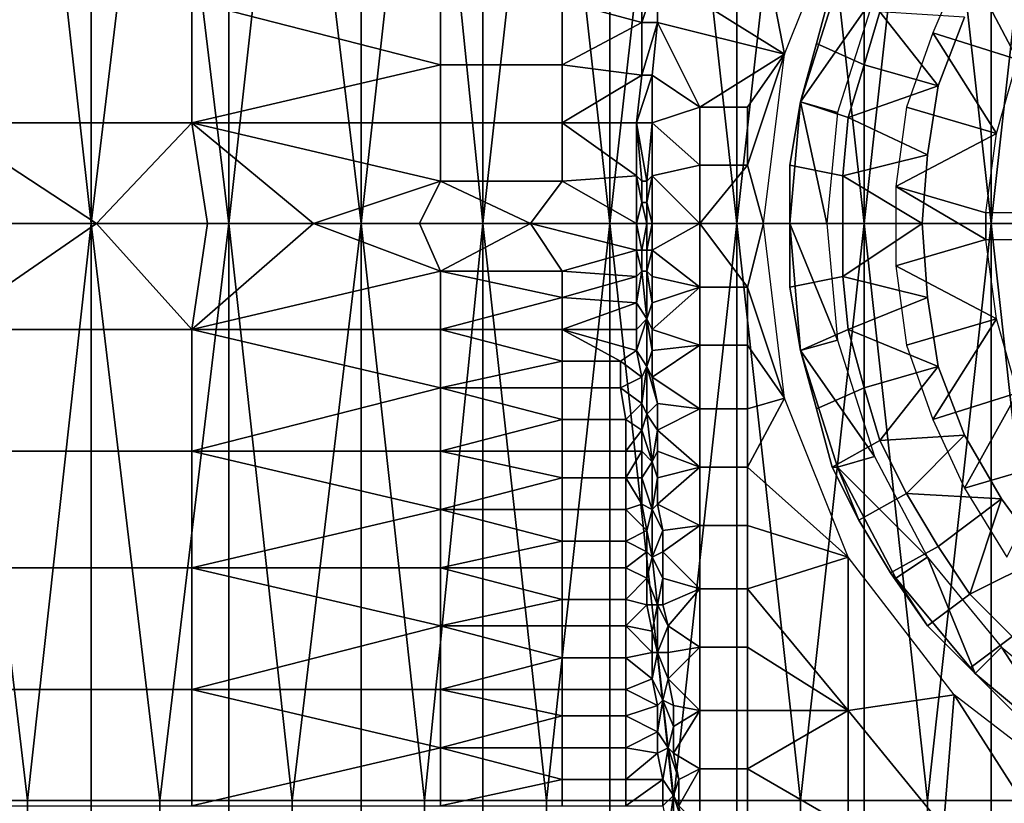
# Model space of a CAD drawing. Extents: x 0 to 0.186, y 0 to 0.323.
# Drawn here: x 0.14 to 0.158, y 0.151 to 0.165 of the extents above; entities that cross this region are included whole.
import ezdxf

# ---------------------------------------------------------------- set-up
doc = ezdxf.new("R2010")
doc.units = 0
doc.layers.add('CHROME_1', color=7, linetype='CONTINUOUS')

msp = doc.modelspace()

# ---------------------------------------------------------------- linework, layer by layer
at = {"layer": 'CHROME_1'}
for points in [[(0.1386, 0.1615, 0.0551), (0.1386, 0.1723, 0.0551), (0.1399, 0.1723, 0.0548)], [(0.1399, 0.1723, 0.0548), (0.1411, 0.1615, 0.0545), (0.1386, 0.1615, 0.0551)], [(0.1399, 0.1723, 0.0548), (0.1411, 0.1723, 0.0545), (0.1411, 0.1615, 0.0545)], [(0.1411, 0.1615, 0.0545), (0.1411, 0.1723, 0.0545), (0.1424, 0.1723, 0.0542)], [(0.1424, 0.1723, 0.0542), (0.1437, 0.1615, 0.0539), (0.1411, 0.1615, 0.0545)], [(0.1424, 0.1723, 0.0542), (0.1437, 0.1723, 0.0539), (0.1437, 0.1615, 0.0539)], [(0.1437, 0.1615, 0.0539), (0.1437, 0.1723, 0.0539), (0.1449, 0.1723, 0.0536)], [(0.1449, 0.1723, 0.0536), (0.1462, 0.1615, 0.0533), (0.1437, 0.1615, 0.0539)], [(0.1449, 0.1723, 0.0536), (0.1462, 0.1723, 0.0533), (0.1462, 0.1615, 0.0533)], [(0.1462, 0.1615, 0.0533), (0.1462, 0.1723, 0.0533), (0.1474, 0.1723, 0.053)], [(0.1474, 0.1723, 0.053), (0.1485, 0.1615, 0.0527), (0.1462, 0.1615, 0.0533)], [(0.1474, 0.1723, 0.053), (0.1485, 0.1723, 0.0527), (0.1485, 0.1615, 0.0527)], [(0.1485, 0.1615, 0.0527), (0.1485, 0.1723, 0.0527), (0.1497, 0.1723, 0.0524)], [(0.1497, 0.1723, 0.0524), (0.1509, 0.1615, 0.052), (0.1485, 0.1615, 0.0527)], [(0.1497, 0.1723, 0.0524), (0.1509, 0.1723, 0.052), (0.1509, 0.1615, 0.052)], [(0.1509, 0.1615, 0.052), (0.1509, 0.1723, 0.052), (0.1521, 0.1723, 0.0517)], [(0.1521, 0.1723, 0.0517), (0.1533, 0.1615, 0.0514), (0.1509, 0.1615, 0.052)], [(0.1521, 0.1723, 0.0517), (0.1533, 0.1723, 0.0514), (0.1533, 0.1615, 0.0514)], [(0.1533, 0.1615, 0.0514), (0.1533, 0.1723, 0.0514), (0.1545, 0.1723, 0.051)], [(0.1545, 0.1723, 0.051), (0.1557, 0.1615, 0.0507), (0.1533, 0.1615, 0.0514)], [(0.1545, 0.1723, 0.051), (0.1557, 0.1723, 0.0507), (0.1557, 0.1615, 0.0507)], [(0.1557, 0.1615, 0.0507), (0.1557, 0.1723, 0.0507), (0.1569, 0.1723, 0.0503)], [(0.1569, 0.1723, 0.0503), (0.1581, 0.1615, 0.0499), (0.1557, 0.1615, 0.0507)], [(0.1569, 0.1723, 0.0503), (0.1581, 0.1723, 0.0499), (0.1581, 0.1615, 0.0499)], [(0.1581, 0.1615, 0.0499), (0.1581, 0.1723, 0.0499), (0.1593, 0.1723, 0.0495)], [(0.1593, 0.1723, 0.0495), (0.1605, 0.1615, 0.0492), (0.1581, 0.1615, 0.0499)], [(0.1518, 0.1662, 0.0289), (0.1542, 0.1647, 0.0289), (0.1535, 0.1683, 0.0289)], [(0.1554, 0.1677, 0.0289), (0.1535, 0.1683, 0.0289), (0.1542, 0.1647, 0.0289)], [(0.157, 0.1651, 0.0247), (0.1586, 0.1646, 0.0247), (0.1576, 0.1665, 0.0247)], [(0.1593, 0.1659, 0.0247), (0.1576, 0.1665, 0.0247), (0.1586, 0.1646, 0.0247)], [(0.1515, 0.1662, 0.029), (0.15, 0.1657, 0.0294), (0.1515, 0.1653, 0.029)], [(0.1518, 0.1653, 0.0289), (0.1518, 0.1662, 0.0289), (0.1515, 0.1653, 0.029)], [(0.1515, 0.1653, 0.029), (0.1518, 0.1662, 0.0289), (0.1515, 0.1662, 0.029)], [(0.1542, 0.1647, 0.0289), (0.1518, 0.1662, 0.0289), (0.1518, 0.1653, 0.0289)], [(0.1548, 0.1649, 0.0252), (0.1551, 0.166, 0.0252), (0.1552, 0.166, 0.0312), (0.1545, 0.1638, 0.0312)], [(0.1552, 0.166, 0.0312), (0.1559, 0.1658, 0.0312), (0.1545, 0.1638, 0.0312)], [(0.1551, 0.166, 0.0252), (0.1548, 0.1649, 0.0252), (0.1557, 0.1645, 0.0242), (0.156, 0.1655, 0.0242)], [(0.1545, 0.1638, 0.0312), (0.1559, 0.1658, 0.0312), (0.1552, 0.1636, 0.0312)], [(0.1383, 0.1634, 0.0326), (0.143, 0.1634, 0.0314), (0.143, 0.1657, 0.0314), (0.1383, 0.1657, 0.0326)], [(0.1477, 0.1645, 0.0301), (0.1477, 0.1657, 0.0301), (0.143, 0.1657, 0.0314)], [(0.1477, 0.1645, 0.0301), (0.143, 0.1657, 0.0314), (0.143, 0.1634, 0.0314)], [(0.1477, 0.1645, 0.0301), (0.15, 0.1645, 0.0294), (0.15, 0.1657, 0.0294), (0.1477, 0.1657, 0.0301)], [(0.15, 0.1657, 0.0294), (0.15, 0.1645, 0.0294), (0.1515, 0.1653, 0.029)], [(0.1557, 0.1645, 0.0242), (0.1571, 0.1641, 0.0242), (0.156, 0.1655, 0.0242)], [(0.156, 0.1655, 0.0242), (0.1571, 0.1641, 0.0242), (0.1576, 0.1654, 0.0242)], [(0.1571, 0.1641, 0.0242), (0.1571, 0.1641, 0.0247), (0.1576, 0.1654, 0.0247), (0.1576, 0.1654, 0.0242)], [(0.1515, 0.1643, 0.029), (0.1515, 0.1653, 0.029), (0.15, 0.1645, 0.0294)], [(0.1518, 0.1653, 0.0289), (0.1515, 0.1643, 0.029), (0.1517, 0.1643, 0.0289)], [(0.1515, 0.1653, 0.029), (0.1515, 0.1643, 0.029), (0.1518, 0.1653, 0.0289)], [(0.1526, 0.1637, 0.0289), (0.1518, 0.1653, 0.0289), (0.1517, 0.1643, 0.0289)], [(0.1518, 0.1653, 0.0289), (0.1526, 0.1637, 0.0289), (0.1542, 0.1647, 0.0289)], [(0.157, 0.1651, 0.0247), (0.1565, 0.1637, 0.0247), (0.1582, 0.1632, 0.0247)], [(0.1582, 0.1632, 0.0247), (0.1586, 0.1646, 0.0247), (0.157, 0.1651, 0.0247)], [(0.1545, 0.1638, 0.0312), (0.1545, 0.1638, 0.0252), (0.1548, 0.1649, 0.0252)], [(0.1548, 0.1649, 0.0252), (0.1545, 0.1638, 0.0252), (0.1554, 0.1635, 0.0242), (0.1557, 0.1645, 0.0242)], [(0.1526, 0.1637, 0.0289), (0.1535, 0.1637, 0.0289), (0.1542, 0.1647, 0.0289)], [(0.1538, 0.1615, 0.0289), (0.1542, 0.1647, 0.0289), (0.1535, 0.1626, 0.0289)], [(0.1535, 0.1637, 0.0289), (0.1535, 0.1626, 0.0289), (0.1542, 0.1647, 0.0289)], [(0.143, 0.1634, 0.0314), (0.1477, 0.1634, 0.0301), (0.1477, 0.1645, 0.0301)], [(0.1477, 0.1634, 0.0301), (0.15, 0.1634, 0.0294), (0.15, 0.1645, 0.0294), (0.1477, 0.1645, 0.0301)], [(0.15, 0.1634, 0.0294), (0.1515, 0.1643, 0.029), (0.15, 0.1645, 0.0294)], [(0.1557, 0.1645, 0.0242), (0.1554, 0.1635, 0.0242), (0.1571, 0.1641, 0.0242)], [(0.1514, 0.1634, 0.029), (0.1515, 0.1643, 0.029), (0.15, 0.1634, 0.0294)], [(0.1514, 0.1634, 0.029), (0.1517, 0.1634, 0.0289), (0.1517, 0.1643, 0.0289)], [(0.1514, 0.1634, 0.029), (0.1517, 0.1643, 0.0289), (0.1515, 0.1643, 0.029)], [(0.1526, 0.1637, 0.0289), (0.1517, 0.1643, 0.0289), (0.1517, 0.1634, 0.0289)], [(0.1554, 0.1635, 0.0242), (0.1569, 0.1628, 0.0242), (0.1571, 0.1641, 0.0242)], [(0.1569, 0.1628, 0.0242), (0.1569, 0.1628, 0.0247), (0.1571, 0.1641, 0.0247), (0.1571, 0.1641, 0.0242)], [(0.1526, 0.1637, 0.0289), (0.1517, 0.1634, 0.0289), (0.1526, 0.1626, 0.0289)], [(0.1526, 0.1626, 0.0289), (0.1535, 0.1626, 0.0289), (0.1535, 0.1637, 0.0289), (0.1526, 0.1637, 0.0289)], [(0.1543, 0.1626, 0.0252), (0.1545, 0.1638, 0.0252), (0.1545, 0.1638, 0.0312)], [(0.1543, 0.1615, 0.0312), (0.1543, 0.1626, 0.0252), (0.1545, 0.1638, 0.0312)], [(0.1545, 0.1638, 0.0252), (0.1543, 0.1626, 0.0252), (0.1553, 0.1624, 0.0242), (0.1554, 0.1635, 0.0242)], [(0.1545, 0.1638, 0.0312), (0.155, 0.1615, 0.0312), (0.1543, 0.1615, 0.0312)], [(0.155, 0.1615, 0.0312), (0.1545, 0.1638, 0.0312), (0.1552, 0.1636, 0.0312)], [(0.1582, 0.1632, 0.0247), (0.1565, 0.1637, 0.0247), (0.1563, 0.1622, 0.0247)], [(0.1569, 0.1628, 0.0242), (0.1554, 0.1635, 0.0242), (0.1553, 0.1624, 0.0242)], [(0.1392, 0.1615, 0.0324), (0.1412, 0.1615, 0.0319), (0.1383, 0.1634, 0.0326)], [(0.143, 0.1634, 0.0314), (0.1383, 0.1634, 0.0326), (0.1412, 0.1615, 0.0319)], [(0.1412, 0.1615, 0.0319), (0.1433, 0.1615, 0.0313), (0.143, 0.1634, 0.0314)], [(0.1477, 0.1634, 0.0301), (0.143, 0.1634, 0.0314), (0.1477, 0.1623, 0.0301)], [(0.1477, 0.1623, 0.0301), (0.143, 0.1634, 0.0314), (0.1453, 0.1615, 0.0308)], [(0.1453, 0.1615, 0.0308), (0.143, 0.1634, 0.0314), (0.1433, 0.1615, 0.0313)], [(0.1477, 0.1623, 0.0301), (0.15, 0.1623, 0.0294), (0.15, 0.1634, 0.0294), (0.1477, 0.1634, 0.0301)], [(0.1514, 0.1624, 0.029), (0.1514, 0.1634, 0.029), (0.15, 0.1634, 0.0294)], [(0.15, 0.1634, 0.0294), (0.15, 0.1623, 0.0294), (0.1514, 0.1624, 0.029)], [(0.1514, 0.1624, 0.029), (0.1515, 0.1623, 0.029), (0.1514, 0.1634, 0.029)], [(0.1514, 0.1634, 0.029), (0.1515, 0.1623, 0.029), (0.1516, 0.1623, 0.029)], [(0.1514, 0.1634, 0.029), (0.1516, 0.1623, 0.029), (0.1517, 0.1634, 0.0289)], [(0.1517, 0.1634, 0.0289), (0.1516, 0.1623, 0.0289), (0.1517, 0.1624, 0.0289)], [(0.1516, 0.1623, 0.0289), (0.1517, 0.1634, 0.0289), (0.1516, 0.1623, 0.029)], [(0.1517, 0.1634, 0.0289), (0.1517, 0.1624, 0.0289), (0.1526, 0.1626, 0.0289)], [(0.1582, 0.1632, 0.0247), (0.1563, 0.1622, 0.0247), (0.158, 0.1617, 0.0247)], [(0.1568, 0.1615, 0.0242), (0.1569, 0.1628, 0.0242), (0.1553, 0.1624, 0.0242)], [(0.1569, 0.1628, 0.0247), (0.1569, 0.1628, 0.0242), (0.1568, 0.1615, 0.0242), (0.1568, 0.1615, 0.0247)], [(0.1526, 0.1615, 0.0289), (0.1526, 0.1626, 0.0289), (0.1517, 0.1624, 0.0289)], [(0.1535, 0.1626, 0.0289), (0.1526, 0.1626, 0.0289), (0.1526, 0.1615, 0.0289)], [(0.1526, 0.1615, 0.0289), (0.1538, 0.1615, 0.0289), (0.1535, 0.1626, 0.0289)], [(0.1543, 0.1615, 0.0312), (0.1543, 0.1615, 0.0252), (0.1543, 0.1626, 0.0252)], [(0.1553, 0.1615, 0.0242), (0.1553, 0.1624, 0.0242), (0.1543, 0.1626, 0.0252), (0.1543, 0.1615, 0.0252)], [(0.1514, 0.1624, 0.029), (0.15, 0.1623, 0.0294), (0.1514, 0.1615, 0.029)], [(0.1515, 0.1619, 0.029), (0.1514, 0.1624, 0.029), (0.1514, 0.1615, 0.029)], [(0.1514, 0.1624, 0.029), (0.1515, 0.1619, 0.029), (0.1515, 0.1623, 0.029)], [(0.1517, 0.1624, 0.0289), (0.1516, 0.1619, 0.0289), (0.1517, 0.1615, 0.0289)], [(0.1516, 0.1623, 0.0289), (0.1516, 0.1619, 0.0289), (0.1517, 0.1624, 0.0289)], [(0.1517, 0.1615, 0.0289), (0.1526, 0.1615, 0.0289), (0.1517, 0.1624, 0.0289)], [(0.1568, 0.1615, 0.0242), (0.1553, 0.1624, 0.0242), (0.1553, 0.1615, 0.0242)], [(0.1453, 0.1615, 0.0308), (0.1473, 0.1615, 0.0302), (0.1477, 0.1623, 0.0301)], [(0.1494, 0.1615, 0.0296), (0.1477, 0.1623, 0.0301), (0.1473, 0.1615, 0.0302)], [(0.1494, 0.1615, 0.0296), (0.15, 0.1623, 0.0294), (0.1477, 0.1623, 0.0301)], [(0.1514, 0.1615, 0.029), (0.15, 0.1623, 0.0294), (0.1494, 0.1615, 0.0296)], [(0.1516, 0.1619, 0.029), (0.1516, 0.1623, 0.029), (0.1515, 0.1623, 0.029), (0.1515, 0.1619, 0.029)], [(0.1516, 0.1619, 0.0289), (0.1516, 0.1623, 0.0289), (0.1516, 0.1623, 0.029), (0.1516, 0.1619, 0.029)], [(0.1563, 0.1607, 0.0247), (0.158, 0.1612, 0.0247), (0.1563, 0.1622, 0.0247)], [(0.158, 0.1617, 0.0247), (0.1563, 0.1622, 0.0247), (0.158, 0.1612, 0.0247)], [(0.1514, 0.1615, 0.029), (0.1516, 0.1615, 0.029), (0.1515, 0.1619, 0.029)], [(0.1516, 0.1619, 0.029), (0.1515, 0.1619, 0.029), (0.1516, 0.1615, 0.029)], [(0.1516, 0.1619, 0.0289), (0.1516, 0.1615, 0.029), (0.1517, 0.1615, 0.0289)], [(0.1516, 0.1619, 0.0289), (0.1516, 0.1619, 0.029), (0.1516, 0.1615, 0.029)], [(0.158, 0.1617, 0.0247), (0.158, 0.1612, 0.0247), (0.1593, 0.1612, 0.0247), (0.1593, 0.1617, 0.0247)], [(0.1383, 0.1595, 0.0326), (0.1412, 0.1615, 0.0319), (0.1392, 0.1615, 0.0324)], [(0.1412, 0.1615, 0.0319), (0.1383, 0.1595, 0.0326), (0.143, 0.1595, 0.0314)], [(0.1399, 0.1506, 0.0548), (0.1386, 0.1506, 0.0551), (0.1386, 0.1615, 0.0551)], [(0.1399, 0.1506, 0.0548), (0.1386, 0.1615, 0.0551), (0.1411, 0.1615, 0.0545)], [(0.1411, 0.1615, 0.0545), (0.1411, 0.1506, 0.0545), (0.1399, 0.1506, 0.0548)], [(0.1424, 0.1506, 0.0542), (0.1411, 0.1506, 0.0545), (0.1411, 0.1615, 0.0545)], [(0.1424, 0.1506, 0.0542), (0.1411, 0.1615, 0.0545), (0.1437, 0.1615, 0.0539)], [(0.1412, 0.1615, 0.0319), (0.143, 0.1595, 0.0314), (0.1433, 0.1615, 0.0313)], [(0.1437, 0.1615, 0.0539), (0.1437, 0.1506, 0.0539), (0.1424, 0.1506, 0.0542)], [(0.143, 0.1595, 0.0314), (0.1453, 0.1615, 0.0308), (0.1433, 0.1615, 0.0313)], [(0.1477, 0.1606, 0.0301), (0.1453, 0.1615, 0.0308), (0.143, 0.1595, 0.0314)], [(0.1449, 0.1506, 0.0536), (0.1437, 0.1506, 0.0539), (0.1437, 0.1615, 0.0539)], [(0.1449, 0.1506, 0.0536), (0.1437, 0.1615, 0.0539), (0.1462, 0.1615, 0.0533)], [(0.1462, 0.1615, 0.0533), (0.1462, 0.1506, 0.0533), (0.1449, 0.1506, 0.0536)], [(0.1477, 0.1606, 0.0301), (0.1473, 0.1615, 0.0302), (0.1453, 0.1615, 0.0308)], [(0.1474, 0.1506, 0.053), (0.1462, 0.1506, 0.0533), (0.1462, 0.1615, 0.0533)], [(0.1474, 0.1506, 0.053), (0.1462, 0.1615, 0.0533), (0.1485, 0.1615, 0.0527)], [(0.1494, 0.1615, 0.0296), (0.1473, 0.1615, 0.0302), (0.1477, 0.1606, 0.0301)], [(0.1485, 0.1615, 0.0527), (0.1485, 0.1506, 0.0527), (0.1474, 0.1506, 0.053)], [(0.1477, 0.1606, 0.0301), (0.15, 0.1606, 0.0294), (0.1494, 0.1615, 0.0296)], [(0.1497, 0.1506, 0.0524), (0.1485, 0.1506, 0.0527), (0.1485, 0.1615, 0.0527)], [(0.1497, 0.1506, 0.0524), (0.1485, 0.1615, 0.0527), (0.1509, 0.1615, 0.052)], [(0.1514, 0.1615, 0.029), (0.1494, 0.1615, 0.0296), (0.1514, 0.161, 0.029)], [(0.1494, 0.1615, 0.0296), (0.15, 0.1606, 0.0294), (0.1514, 0.161, 0.029)], [(0.1509, 0.1615, 0.052), (0.1509, 0.1506, 0.052), (0.1497, 0.1506, 0.0524)], [(0.1521, 0.1506, 0.0517), (0.1509, 0.1506, 0.052), (0.1509, 0.1615, 0.052)], [(0.1521, 0.1506, 0.0517), (0.1509, 0.1615, 0.052), (0.1533, 0.1615, 0.0514)], [(0.1514, 0.161, 0.029), (0.1515, 0.161, 0.029), (0.1514, 0.1615, 0.029)], [(0.1516, 0.1615, 0.029), (0.1514, 0.1615, 0.029), (0.1515, 0.161, 0.029)], [(0.1516, 0.161, 0.029), (0.1516, 0.1615, 0.029), (0.1515, 0.161, 0.029)], [(0.1516, 0.1615, 0.029), (0.1516, 0.161, 0.029), (0.1516, 0.161, 0.0289)], [(0.1516, 0.1615, 0.029), (0.1516, 0.161, 0.0289), (0.1517, 0.1615, 0.0289)], [(0.1517, 0.161, 0.0289), (0.1517, 0.1615, 0.0289), (0.1516, 0.161, 0.0289)], [(0.1517, 0.1615, 0.0289), (0.1517, 0.161, 0.0289), (0.1526, 0.1615, 0.0289)], [(0.1526, 0.1603, 0.0289), (0.1526, 0.1615, 0.0289), (0.1517, 0.161, 0.0289)], [(0.1533, 0.1615, 0.0514), (0.1533, 0.1506, 0.0514), (0.1521, 0.1506, 0.0517)], [(0.1526, 0.1615, 0.0289), (0.1526, 0.1603, 0.0289), (0.1535, 0.1603, 0.0289)], [(0.1526, 0.1615, 0.0289), (0.1535, 0.1603, 0.0289), (0.1538, 0.1615, 0.0289)], [(0.1545, 0.1506, 0.051), (0.1533, 0.1506, 0.0514), (0.1533, 0.1615, 0.0514)], [(0.1545, 0.1506, 0.051), (0.1533, 0.1615, 0.0514), (0.1557, 0.1615, 0.0507)], [(0.1542, 0.1582, 0.0289), (0.1538, 0.1615, 0.0289), (0.1535, 0.1603, 0.0289)], [(0.1545, 0.1591, 0.0252), (0.1543, 0.1603, 0.0252), (0.1543, 0.1615, 0.0312), (0.1545, 0.1591, 0.0312)], [(0.1543, 0.1615, 0.0252), (0.1543, 0.1615, 0.0312), (0.1543, 0.1603, 0.0252)], [(0.1553, 0.1605, 0.0242), (0.1553, 0.1615, 0.0242), (0.1543, 0.1615, 0.0252), (0.1543, 0.1603, 0.0252)], [(0.1543, 0.1615, 0.0312), (0.155, 0.1615, 0.0312), (0.1552, 0.1593, 0.0312)], [(0.1545, 0.1591, 0.0312), (0.1543, 0.1615, 0.0312), (0.1552, 0.1593, 0.0312)], [(0.1557, 0.1615, 0.0507), (0.1557, 0.1506, 0.0507), (0.1545, 0.1506, 0.051)], [(0.1553, 0.1605, 0.0242), (0.1569, 0.1601, 0.0242), (0.1568, 0.1615, 0.0242)], [(0.1553, 0.1605, 0.0242), (0.1568, 0.1615, 0.0242), (0.1553, 0.1615, 0.0242)], [(0.1569, 0.1506, 0.0503), (0.1557, 0.1506, 0.0507), (0.1557, 0.1615, 0.0507)], [(0.1569, 0.1506, 0.0503), (0.1557, 0.1615, 0.0507), (0.1581, 0.1615, 0.0499)], [(0.1568, 0.1615, 0.0247), (0.1568, 0.1615, 0.0242), (0.1569, 0.1601, 0.0242), (0.1569, 0.1601, 0.0247)], [(0.1581, 0.1615, 0.0499), (0.1581, 0.1506, 0.0499), (0.1569, 0.1506, 0.0503)], [(0.1593, 0.1506, 0.0495), (0.1581, 0.1506, 0.0499), (0.1581, 0.1615, 0.0499)], [(0.1593, 0.1506, 0.0495), (0.1581, 0.1615, 0.0499), (0.1605, 0.1615, 0.0492)], [(0.158, 0.1612, 0.0247), (0.1563, 0.1607, 0.0247), (0.1582, 0.1597, 0.0247)], [(0.1514, 0.1605, 0.029), (0.1514, 0.161, 0.029), (0.15, 0.1606, 0.0294)], [(0.1514, 0.1605, 0.029), (0.1515, 0.1606, 0.029), (0.1514, 0.161, 0.029)], [(0.1514, 0.161, 0.029), (0.1515, 0.1606, 0.029), (0.1515, 0.161, 0.029)], [(0.1515, 0.161, 0.029), (0.1515, 0.1606, 0.029), (0.1516, 0.1606, 0.029), (0.1516, 0.161, 0.029)], [(0.1516, 0.161, 0.029), (0.1516, 0.1606, 0.029), (0.1516, 0.1606, 0.0289), (0.1516, 0.161, 0.0289)], [(0.1516, 0.161, 0.0289), (0.1516, 0.1606, 0.0289), (0.1517, 0.161, 0.0289)], [(0.1517, 0.1605, 0.0289), (0.1517, 0.161, 0.0289), (0.1516, 0.1606, 0.0289)], [(0.1517, 0.1605, 0.0289), (0.1526, 0.1603, 0.0289), (0.1517, 0.161, 0.0289)], [(0.1477, 0.1595, 0.0301), (0.1477, 0.1606, 0.0301), (0.143, 0.1595, 0.0314)], [(0.15, 0.1601, 0.0294), (0.15, 0.1606, 0.0294), (0.1477, 0.1606, 0.0301)], [(0.15, 0.1601, 0.0294), (0.1477, 0.1606, 0.0301), (0.1477, 0.1595, 0.0301)], [(0.1514, 0.1605, 0.029), (0.15, 0.1606, 0.0294), (0.15, 0.1601, 0.0294)], [(0.1514, 0.1605, 0.029), (0.1514, 0.16, 0.029), (0.1515, 0.1606, 0.029)], [(0.1515, 0.1606, 0.029), (0.1514, 0.16, 0.029), (0.1516, 0.1597, 0.029)], [(0.1516, 0.1597, 0.029), (0.1516, 0.1606, 0.029), (0.1515, 0.1606, 0.029)], [(0.1516, 0.1606, 0.029), (0.1516, 0.1597, 0.029), (0.1516, 0.1606, 0.0289)], [(0.1516, 0.1606, 0.0289), (0.1516, 0.1597, 0.029), (0.1517, 0.16, 0.0289)], [(0.1516, 0.1606, 0.0289), (0.1517, 0.16, 0.0289), (0.1517, 0.1605, 0.0289)], [(0.1563, 0.1607, 0.0247), (0.1565, 0.1592, 0.0247), (0.1582, 0.1597, 0.0247)], [(0.1514, 0.1605, 0.029), (0.15, 0.1601, 0.0294), (0.1514, 0.16, 0.029)], [(0.1517, 0.1605, 0.0289), (0.1517, 0.16, 0.0289), (0.1526, 0.1603, 0.0289)], [(0.1543, 0.1603, 0.0252), (0.1545, 0.1591, 0.0252), (0.1554, 0.1595, 0.0242), (0.1553, 0.1605, 0.0242)], [(0.1554, 0.1595, 0.0242), (0.1569, 0.1601, 0.0242), (0.1553, 0.1605, 0.0242)], [(0.1526, 0.1603, 0.0289), (0.1517, 0.1595, 0.0289), (0.1526, 0.1592, 0.0289)], [(0.1517, 0.1595, 0.0289), (0.1526, 0.1603, 0.0289), (0.1517, 0.16, 0.0289)], [(0.1526, 0.1592, 0.0289), (0.1535, 0.1592, 0.0289), (0.1535, 0.1603, 0.0289), (0.1526, 0.1603, 0.0289)], [(0.1535, 0.1603, 0.0289), (0.1535, 0.1592, 0.0289), (0.1542, 0.1582, 0.0289)], [(0.1477, 0.1595, 0.0301), (0.15, 0.1595, 0.0294), (0.15, 0.1601, 0.0294)], [(0.1514, 0.16, 0.029), (0.15, 0.1601, 0.0294), (0.15, 0.1595, 0.0294)], [(0.15, 0.1595, 0.0294), (0.1514, 0.1595, 0.029), (0.1514, 0.16, 0.029)], [(0.1514, 0.16, 0.029), (0.1514, 0.1595, 0.029), (0.1516, 0.1597, 0.029)], [(0.1517, 0.1595, 0.0289), (0.1517, 0.16, 0.0289), (0.1516, 0.1597, 0.029)], [(0.1569, 0.1601, 0.0242), (0.1554, 0.1595, 0.0242), (0.1571, 0.1588, 0.0242)], [(0.1571, 0.1588, 0.0242), (0.1571, 0.1588, 0.0247), (0.1569, 0.1601, 0.0247), (0.1569, 0.1601, 0.0242)], [(0.1514, 0.1595, 0.029), (0.1514, 0.1591, 0.029), (0.1516, 0.1597, 0.029)], [(0.1514, 0.1591, 0.029), (0.1516, 0.1588, 0.029), (0.1516, 0.1597, 0.029)], [(0.1517, 0.1591, 0.0289), (0.1517, 0.1595, 0.0289), (0.1516, 0.1597, 0.029)], [(0.1517, 0.1591, 0.0289), (0.1516, 0.1597, 0.029), (0.1516, 0.1588, 0.029)], [(0.1565, 0.1592, 0.0247), (0.157, 0.1578, 0.0247), (0.1582, 0.1597, 0.0247)], [(0.1586, 0.1583, 0.0247), (0.1582, 0.1597, 0.0247), (0.157, 0.1578, 0.0247)], [(0.143, 0.1572, 0.0314), (0.143, 0.1595, 0.0314), (0.1383, 0.1595, 0.0326), (0.1383, 0.1572, 0.0326)], [(0.1477, 0.1584, 0.0301), (0.1477, 0.1595, 0.0301), (0.143, 0.1595, 0.0314)], [(0.1477, 0.1584, 0.0301), (0.143, 0.1595, 0.0314), (0.143, 0.1572, 0.0314)], [(0.15, 0.1589, 0.0294), (0.15, 0.1595, 0.0294), (0.1477, 0.1595, 0.0301)], [(0.15, 0.1589, 0.0294), (0.1477, 0.1595, 0.0301), (0.1477, 0.1584, 0.0301)], [(0.15, 0.1595, 0.0294), (0.15, 0.1589, 0.0294), (0.1511, 0.1589, 0.0291)], [(0.1514, 0.1595, 0.029), (0.15, 0.1595, 0.0294), (0.1514, 0.1591, 0.029)], [(0.15, 0.1595, 0.0294), (0.1511, 0.1589, 0.0291), (0.1514, 0.1591, 0.029)], [(0.1526, 0.1592, 0.0289), (0.1517, 0.1595, 0.0289), (0.1517, 0.1591, 0.0289)], [(0.1545, 0.1591, 0.0252), (0.1548, 0.158, 0.0252), (0.1557, 0.1584, 0.0242), (0.1554, 0.1595, 0.0242)], [(0.1554, 0.1595, 0.0242), (0.1557, 0.1584, 0.0242), (0.1571, 0.1588, 0.0242)], [(0.1545, 0.1591, 0.0312), (0.1552, 0.1593, 0.0312), (0.1559, 0.1571, 0.0312)], [(0.1511, 0.1589, 0.0291), (0.1515, 0.1586, 0.029), (0.1514, 0.1591, 0.029)], [(0.1514, 0.1591, 0.029), (0.1515, 0.1586, 0.029), (0.1516, 0.1588, 0.029)], [(0.1516, 0.1588, 0.029), (0.1517, 0.1586, 0.0289), (0.1517, 0.1591, 0.0289)], [(0.1526, 0.1592, 0.0289), (0.1517, 0.1586, 0.0289), (0.1526, 0.158, 0.0289)], [(0.1517, 0.1586, 0.0289), (0.1526, 0.1592, 0.0289), (0.1517, 0.1591, 0.0289)], [(0.1526, 0.158, 0.0289), (0.1535, 0.158, 0.0289), (0.1535, 0.1592, 0.0289), (0.1526, 0.1592, 0.0289)], [(0.1535, 0.1592, 0.0289), (0.1535, 0.158, 0.0289), (0.1542, 0.1582, 0.0289)], [(0.1551, 0.1569, 0.0252), (0.1548, 0.158, 0.0252), (0.1545, 0.1591, 0.0312), (0.1552, 0.1569, 0.0312)], [(0.1545, 0.1591, 0.0312), (0.1548, 0.158, 0.0252), (0.1545, 0.1591, 0.0252)], [(0.1545, 0.1591, 0.0312), (0.1559, 0.1571, 0.0312), (0.1552, 0.1569, 0.0312)], [(0.1477, 0.1584, 0.0301), (0.15, 0.1584, 0.0294), (0.15, 0.1589, 0.0294)], [(0.1511, 0.1584, 0.0291), (0.1511, 0.1589, 0.0291), (0.15, 0.1589, 0.0294), (0.15, 0.1584, 0.0294)], [(0.1511, 0.1584, 0.0291), (0.1515, 0.1586, 0.029), (0.1511, 0.1589, 0.0291)], [(0.1516, 0.1588, 0.029), (0.1515, 0.1586, 0.029), (0.1515, 0.1581, 0.029)], [(0.1515, 0.1581, 0.029), (0.1516, 0.1579, 0.029), (0.1516, 0.1588, 0.029)], [(0.1516, 0.1588, 0.029), (0.1518, 0.1581, 0.0289), (0.1517, 0.1586, 0.0289)], [(0.1518, 0.1581, 0.0289), (0.1516, 0.1588, 0.029), (0.1516, 0.1579, 0.029)], [(0.1571, 0.1588, 0.0242), (0.1557, 0.1584, 0.0242), (0.156, 0.1574, 0.0242)], [(0.156, 0.1574, 0.0242), (0.1576, 0.1575, 0.0242), (0.1571, 0.1588, 0.0242)], [(0.1576, 0.1575, 0.0242), (0.1576, 0.1575, 0.0247), (0.1571, 0.1588, 0.0247), (0.1571, 0.1588, 0.0242)], [(0.1515, 0.1581, 0.029), (0.1515, 0.1586, 0.029), (0.1511, 0.1584, 0.0291)], [(0.1526, 0.158, 0.0289), (0.1517, 0.1586, 0.0289), (0.1518, 0.1581, 0.0289)], [(0.143, 0.1572, 0.0314), (0.1477, 0.1572, 0.0301), (0.1477, 0.1584, 0.0301)], [(0.15, 0.1578, 0.0294), (0.15, 0.1584, 0.0294), (0.1477, 0.1584, 0.0301)], [(0.15, 0.1578, 0.0294), (0.1477, 0.1584, 0.0301), (0.1477, 0.1572, 0.0301)], [(0.1512, 0.1578, 0.0291), (0.1511, 0.1584, 0.0291), (0.15, 0.1584, 0.0294), (0.15, 0.1578, 0.0294)], [(0.1515, 0.1581, 0.029), (0.1511, 0.1584, 0.0291), (0.1512, 0.1578, 0.0291)], [(0.1548, 0.158, 0.0252), (0.1551, 0.1569, 0.0252), (0.156, 0.1574, 0.0242), (0.1557, 0.1584, 0.0242)], [(0.1576, 0.1565, 0.0247), (0.1586, 0.1583, 0.0247), (0.157, 0.1578, 0.0247)], [(0.1576, 0.1565, 0.0247), (0.1593, 0.157, 0.0247), (0.1586, 0.1583, 0.0247)], [(0.1535, 0.1569, 0.0289), (0.1554, 0.1552, 0.0289), (0.1542, 0.1582, 0.0289)], [(0.1535, 0.158, 0.0289), (0.1535, 0.1569, 0.0289), (0.1542, 0.1582, 0.0289)], [(0.1515, 0.1576, 0.029), (0.1515, 0.1581, 0.029), (0.1512, 0.1578, 0.0291)], [(0.1515, 0.1581, 0.029), (0.1515, 0.1576, 0.029), (0.1516, 0.1579, 0.029)], [(0.1516, 0.1579, 0.029), (0.1518, 0.1576, 0.0289), (0.1518, 0.1581, 0.0289)], [(0.1518, 0.1581, 0.0289), (0.1518, 0.1576, 0.0289), (0.1526, 0.158, 0.0289)], [(0.1526, 0.1569, 0.0289), (0.1526, 0.158, 0.0289), (0.1518, 0.1576, 0.0289)], [(0.1526, 0.1569, 0.0289), (0.1535, 0.1569, 0.0289), (0.1535, 0.158, 0.0289), (0.1526, 0.158, 0.0289)], [(0.1477, 0.1572, 0.0301), (0.15, 0.1572, 0.0294), (0.15, 0.1578, 0.0294)], [(0.1512, 0.1572, 0.0291), (0.1512, 0.1578, 0.0291), (0.15, 0.1578, 0.0294), (0.15, 0.1572, 0.0294)], [(0.1515, 0.1576, 0.029), (0.1512, 0.1578, 0.0291), (0.1512, 0.1572, 0.0291)], [(0.1516, 0.1579, 0.029), (0.1515, 0.1576, 0.029), (0.1517, 0.157, 0.029)], [(0.1517, 0.157, 0.029), (0.1518, 0.1576, 0.0289), (0.1516, 0.1579, 0.029)], [(0.1515, 0.1572, 0.029), (0.1515, 0.1576, 0.029), (0.1512, 0.1572, 0.0291)], [(0.1517, 0.157, 0.029), (0.1515, 0.1576, 0.029), (0.1515, 0.1572, 0.029)], [(0.1518, 0.1576, 0.0289), (0.1517, 0.157, 0.029), (0.1518, 0.1572, 0.0289)], [(0.1526, 0.1569, 0.0289), (0.1518, 0.1576, 0.0289), (0.1518, 0.1572, 0.0289)], [(0.1551, 0.1569, 0.0252), (0.1556, 0.1559, 0.0252), (0.1565, 0.1564, 0.0242), (0.156, 0.1574, 0.0242)], [(0.1576, 0.1575, 0.0242), (0.156, 0.1574, 0.0242), (0.1565, 0.1564, 0.0242)], [(0.1583, 0.1563, 0.0242), (0.1576, 0.1575, 0.0242), (0.1565, 0.1564, 0.0242)], [(0.1583, 0.1563, 0.0242), (0.1583, 0.1563, 0.0247), (0.1576, 0.1575, 0.0247), (0.1576, 0.1575, 0.0242)], [(0.143, 0.155, 0.0315), (0.143, 0.1572, 0.0314), (0.1383, 0.1572, 0.0326), (0.1383, 0.155, 0.0327)], [(0.1477, 0.1561, 0.0301), (0.1477, 0.1572, 0.0301), (0.143, 0.1572, 0.0314)], [(0.1477, 0.1561, 0.0301), (0.143, 0.1572, 0.0314), (0.143, 0.155, 0.0315)], [(0.15, 0.1567, 0.0295), (0.15, 0.1572, 0.0294), (0.1477, 0.1572, 0.0301)], [(0.15, 0.1567, 0.0295), (0.1477, 0.1572, 0.0301), (0.1477, 0.1561, 0.0301)], [(0.1512, 0.1567, 0.0291), (0.1512, 0.1572, 0.0291), (0.15, 0.1572, 0.0294), (0.15, 0.1567, 0.0295)], [(0.1512, 0.1567, 0.0291), (0.1515, 0.1567, 0.029), (0.1515, 0.1572, 0.029)], [(0.1512, 0.1567, 0.0291), (0.1515, 0.1572, 0.029), (0.1512, 0.1572, 0.0291)], [(0.1515, 0.1572, 0.029), (0.1515, 0.1567, 0.029), (0.1517, 0.157, 0.029)], [(0.1518, 0.1567, 0.0289), (0.1518, 0.1572, 0.0289), (0.1517, 0.157, 0.029)], [(0.1518, 0.1572, 0.0289), (0.1518, 0.1567, 0.0289), (0.1526, 0.1569, 0.0289)], [(0.1515, 0.1567, 0.029), (0.1517, 0.1561, 0.029), (0.1517, 0.157, 0.029)], [(0.1517, 0.157, 0.029), (0.1517, 0.1561, 0.029), (0.1518, 0.1567, 0.0289)], [(0.1552, 0.1569, 0.0312), (0.1559, 0.1571, 0.0312), (0.1569, 0.1552, 0.0312)], [(0.1584, 0.1552, 0.0247), (0.1593, 0.157, 0.0247), (0.1576, 0.1565, 0.0247)], [(0.1526, 0.1569, 0.0289), (0.1518, 0.1562, 0.0289), (0.1526, 0.1558, 0.0289)], [(0.1526, 0.1569, 0.0289), (0.1518, 0.1567, 0.0289), (0.1518, 0.1562, 0.0289)], [(0.1526, 0.1558, 0.0289), (0.1535, 0.1558, 0.0289), (0.1535, 0.1569, 0.0289), (0.1526, 0.1569, 0.0289)], [(0.1535, 0.1569, 0.0289), (0.1535, 0.1558, 0.0289), (0.1554, 0.1552, 0.0289)], [(0.1552, 0.1569, 0.0312), (0.1556, 0.1559, 0.0252), (0.1551, 0.1569, 0.0252)], [(0.1562, 0.1549, 0.0252), (0.1556, 0.1559, 0.0252), (0.1552, 0.1569, 0.0312), (0.1563, 0.1548, 0.0312)], [(0.1563, 0.1548, 0.0312), (0.1552, 0.1569, 0.0312), (0.1569, 0.1552, 0.0312)], [(0.1477, 0.1561, 0.0301), (0.15, 0.1561, 0.0295), (0.15, 0.1567, 0.0295)], [(0.1512, 0.1561, 0.0291), (0.1512, 0.1567, 0.0291), (0.15, 0.1567, 0.0295), (0.15, 0.1561, 0.0295)], [(0.1515, 0.1562, 0.029), (0.1515, 0.1567, 0.029), (0.1512, 0.1567, 0.0291)], [(0.1512, 0.1561, 0.0291), (0.1515, 0.1562, 0.029), (0.1512, 0.1567, 0.0291)], [(0.1515, 0.1567, 0.029), (0.1515, 0.1562, 0.029), (0.1517, 0.1561, 0.029)], [(0.1517, 0.1561, 0.029), (0.1518, 0.1562, 0.0289), (0.1518, 0.1567, 0.0289)], [(0.1556, 0.1559, 0.0252), (0.1562, 0.1549, 0.0252), (0.1571, 0.1554, 0.0242), (0.1565, 0.1564, 0.0242)], [(0.1571, 0.1554, 0.0242), (0.1583, 0.1563, 0.0242), (0.1565, 0.1564, 0.0242)], [(0.1583, 0.1563, 0.0242), (0.1571, 0.1554, 0.0242), (0.1577, 0.1545, 0.0242)], [(0.1577, 0.1545, 0.0242), (0.1591, 0.1552, 0.0242), (0.1583, 0.1563, 0.0242)], [(0.1591, 0.1552, 0.0247), (0.1583, 0.1563, 0.0247), (0.1583, 0.1563, 0.0242), (0.1591, 0.1552, 0.0242)], [(0.143, 0.155, 0.0315), (0.1477, 0.155, 0.0302), (0.1477, 0.1561, 0.0301)], [(0.15, 0.1555, 0.0295), (0.15, 0.1561, 0.0295), (0.1477, 0.1561, 0.0301)], [(0.15, 0.1555, 0.0295), (0.1477, 0.1561, 0.0301), (0.1477, 0.155, 0.0302)], [(0.1512, 0.1555, 0.0291), (0.1512, 0.1561, 0.0291), (0.15, 0.1561, 0.0295), (0.15, 0.1555, 0.0295)], [(0.1512, 0.1561, 0.0291), (0.1516, 0.1557, 0.029), (0.1515, 0.1562, 0.029)], [(0.1516, 0.1557, 0.029), (0.1512, 0.1561, 0.0291), (0.1512, 0.1555, 0.0291)], [(0.1517, 0.1561, 0.029), (0.1515, 0.1562, 0.029), (0.1516, 0.1557, 0.029)], [(0.1517, 0.1561, 0.029), (0.1516, 0.1557, 0.029), (0.1517, 0.1552, 0.029)], [(0.1517, 0.1561, 0.029), (0.1519, 0.1557, 0.0289), (0.1518, 0.1562, 0.0289)], [(0.1517, 0.1561, 0.029), (0.1517, 0.1552, 0.029), (0.1519, 0.1557, 0.0289)], [(0.1519, 0.1557, 0.0289), (0.1526, 0.1558, 0.0289), (0.1518, 0.1562, 0.0289)], [(0.1516, 0.1557, 0.029), (0.1512, 0.1555, 0.0291), (0.1516, 0.1553, 0.029)], [(0.1516, 0.1553, 0.029), (0.1517, 0.1552, 0.029), (0.1516, 0.1557, 0.029)], [(0.1519, 0.1557, 0.0289), (0.1517, 0.1552, 0.029), (0.1519, 0.1553, 0.0289)], [(0.1519, 0.1553, 0.0289), (0.1526, 0.1546, 0.0289), (0.1526, 0.1558, 0.0289)], [(0.1519, 0.1553, 0.0289), (0.1526, 0.1558, 0.0289), (0.1519, 0.1557, 0.0289)], [(0.1526, 0.1546, 0.0289), (0.1535, 0.1546, 0.0289), (0.1535, 0.1558, 0.0289), (0.1526, 0.1558, 0.0289)], [(0.1535, 0.1558, 0.0289), (0.1535, 0.1546, 0.0289), (0.1554, 0.1552, 0.0289)], [(0.1477, 0.155, 0.0302), (0.15, 0.155, 0.0295), (0.15, 0.1555, 0.0295)], [(0.1512, 0.155, 0.0291), (0.1512, 0.1555, 0.0291), (0.15, 0.1555, 0.0295), (0.15, 0.155, 0.0295)], [(0.1512, 0.1555, 0.0291), (0.1512, 0.155, 0.0291), (0.1516, 0.1553, 0.029)], [(0.1562, 0.1549, 0.0252), (0.1569, 0.1539, 0.0252), (0.1577, 0.1545, 0.0242), (0.1571, 0.1554, 0.0242)], [(0.1516, 0.1548, 0.029), (0.1516, 0.1553, 0.029), (0.1512, 0.155, 0.0291)], [(0.1516, 0.1548, 0.029), (0.1517, 0.1552, 0.029), (0.1516, 0.1553, 0.029)], [(0.1517, 0.1552, 0.029), (0.1516, 0.1548, 0.029), (0.1518, 0.1543, 0.029)], [(0.1517, 0.1552, 0.029), (0.1519, 0.1548, 0.0289), (0.1519, 0.1553, 0.0289)], [(0.1517, 0.1552, 0.029), (0.1518, 0.1543, 0.029), (0.1519, 0.1548, 0.0289)], [(0.1526, 0.1546, 0.0289), (0.1519, 0.1553, 0.0289), (0.1519, 0.1548, 0.0289)], [(0.1554, 0.1523, 0.0289), (0.1554, 0.1552, 0.0289), (0.1535, 0.1546, 0.0289)], [(0.1574, 0.1526, 0.0289), (0.1554, 0.1552, 0.0289), (0.1554, 0.1523, 0.0289)], [(0.1569, 0.1552, 0.0312), (0.1578, 0.153, 0.0312), (0.1563, 0.1548, 0.0312)], [(0.1578, 0.153, 0.0312), (0.1569, 0.1552, 0.0312), (0.1583, 0.1535, 0.0312)], [(0.1585, 0.1537, 0.0242), (0.1591, 0.1552, 0.0242), (0.1577, 0.1545, 0.0242)], [(0.143, 0.1527, 0.0315), (0.143, 0.155, 0.0315), (0.1383, 0.155, 0.0327), (0.1383, 0.1527, 0.0327)], [(0.1477, 0.1539, 0.0302), (0.1477, 0.155, 0.0302), (0.143, 0.155, 0.0315)], [(0.1477, 0.1539, 0.0302), (0.143, 0.155, 0.0315), (0.143, 0.1527, 0.0315)], [(0.15, 0.1544, 0.0295), (0.15, 0.155, 0.0295), (0.1477, 0.155, 0.0302)], [(0.15, 0.1544, 0.0295), (0.1477, 0.155, 0.0302), (0.1477, 0.1539, 0.0302)], [(0.1512, 0.1544, 0.0291), (0.1512, 0.155, 0.0291), (0.15, 0.155, 0.0295), (0.15, 0.1544, 0.0295)], [(0.1516, 0.1548, 0.029), (0.1512, 0.155, 0.0291), (0.1512, 0.1544, 0.0291)], [(0.1512, 0.1544, 0.0291), (0.1516, 0.1543, 0.029), (0.1516, 0.1548, 0.029)], [(0.1516, 0.1548, 0.029), (0.1516, 0.1543, 0.029), (0.1518, 0.1543, 0.029)], [(0.1518, 0.1543, 0.029), (0.1519, 0.1543, 0.0289), (0.1519, 0.1548, 0.0289)], [(0.1519, 0.1543, 0.0289), (0.1526, 0.1546, 0.0289), (0.1519, 0.1548, 0.0289)], [(0.1563, 0.1548, 0.0312), (0.1569, 0.1539, 0.0252), (0.1562, 0.1549, 0.0252)], [(0.1577, 0.1531, 0.0252), (0.1569, 0.1539, 0.0252), (0.1563, 0.1548, 0.0312), (0.1578, 0.153, 0.0312)], [(0.1519, 0.1543, 0.0289), (0.152, 0.1539, 0.0289), (0.1526, 0.1546, 0.0289)], [(0.1526, 0.1535, 0.0289), (0.1526, 0.1546, 0.0289), (0.152, 0.1539, 0.0289)], [(0.1526, 0.1535, 0.0289), (0.1535, 0.1535, 0.0289), (0.1535, 0.1546, 0.0289), (0.1526, 0.1546, 0.0289)], [(0.1554, 0.1523, 0.0289), (0.1535, 0.1546, 0.0289), (0.1535, 0.1535, 0.0289)], [(0.1477, 0.1539, 0.0302), (0.15, 0.1539, 0.0295), (0.15, 0.1544, 0.0295)], [(0.1512, 0.1539, 0.0291), (0.1512, 0.1544, 0.0291), (0.15, 0.1544, 0.0295), (0.15, 0.1539, 0.0295)], [(0.1512, 0.1539, 0.0291), (0.1516, 0.1543, 0.029), (0.1512, 0.1544, 0.0291)], [(0.1569, 0.1539, 0.0252), (0.1577, 0.1531, 0.0252), (0.1585, 0.1537, 0.0242), (0.1577, 0.1545, 0.0242)], [(0.1517, 0.1538, 0.029), (0.1516, 0.1543, 0.029), (0.1512, 0.1539, 0.0291)], [(0.1516, 0.1543, 0.029), (0.1517, 0.1538, 0.029), (0.1518, 0.1543, 0.029)], [(0.1518, 0.1534, 0.029), (0.1518, 0.1543, 0.029), (0.1517, 0.1538, 0.029)], [(0.152, 0.1539, 0.0289), (0.1518, 0.1543, 0.029), (0.1518, 0.1534, 0.029)], [(0.1519, 0.1543, 0.0289), (0.1518, 0.1543, 0.029), (0.152, 0.1539, 0.0289)], [(0.143, 0.1527, 0.0315), (0.1477, 0.1527, 0.0302), (0.1477, 0.1539, 0.0302)], [(0.15, 0.1533, 0.0295), (0.15, 0.1539, 0.0295), (0.1477, 0.1539, 0.0302)], [(0.15, 0.1533, 0.0295), (0.1477, 0.1539, 0.0302), (0.1477, 0.1527, 0.0302)], [(0.1512, 0.1533, 0.0292), (0.1512, 0.1539, 0.0291), (0.15, 0.1539, 0.0295), (0.15, 0.1533, 0.0295)], [(0.1517, 0.1534, 0.029), (0.1517, 0.1538, 0.029), (0.1512, 0.1539, 0.0291)], [(0.1517, 0.1534, 0.029), (0.1512, 0.1539, 0.0291), (0.1512, 0.1533, 0.0292)], [(0.1518, 0.1534, 0.029), (0.152, 0.1534, 0.0289), (0.152, 0.1539, 0.0289)], [(0.152, 0.1539, 0.0289), (0.152, 0.1534, 0.0289), (0.1526, 0.1535, 0.0289)], [(0.1517, 0.1534, 0.029), (0.1518, 0.1534, 0.029), (0.1517, 0.1538, 0.029)], [(0.1577, 0.1531, 0.0252), (0.1585, 0.1523, 0.0252), (0.1593, 0.1529, 0.0242), (0.1585, 0.1537, 0.0242)], [(0.1526, 0.1523, 0.0289), (0.1526, 0.1535, 0.0289), (0.152, 0.1529, 0.0289)], [(0.152, 0.1529, 0.0289), (0.1526, 0.1535, 0.0289), (0.152, 0.1534, 0.0289)], [(0.1526, 0.1523, 0.0289), (0.1535, 0.1523, 0.0289), (0.1535, 0.1535, 0.0289), (0.1526, 0.1535, 0.0289)], [(0.1535, 0.1535, 0.0289), (0.1535, 0.1523, 0.0289), (0.1554, 0.1523, 0.0289)], [(0.1578, 0.153, 0.0312), (0.1583, 0.1535, 0.0312), (0.1596, 0.1515, 0.0312)], [(0.1596, 0.1515, 0.0312), (0.1583, 0.1535, 0.0312), (0.16, 0.1521, 0.0312)], [(0.1477, 0.1527, 0.0302), (0.15, 0.1527, 0.0295), (0.15, 0.1533, 0.0295)], [(0.1512, 0.1527, 0.0292), (0.1512, 0.1533, 0.0292), (0.15, 0.1533, 0.0295), (0.15, 0.1527, 0.0295)], [(0.1517, 0.1529, 0.029), (0.1517, 0.1534, 0.029), (0.1512, 0.1533, 0.0292)], [(0.1517, 0.1529, 0.029), (0.1512, 0.1533, 0.0292), (0.1512, 0.1527, 0.0292)], [(0.1517, 0.1529, 0.029), (0.1518, 0.1534, 0.029), (0.1517, 0.1534, 0.029)], [(0.1517, 0.1529, 0.029), (0.1519, 0.1525, 0.029), (0.1518, 0.1534, 0.029)], [(0.1518, 0.1534, 0.029), (0.1519, 0.1525, 0.029), (0.152, 0.1529, 0.0289)], [(0.152, 0.1534, 0.0289), (0.1518, 0.1534, 0.029), (0.152, 0.1529, 0.0289)], [(0.1585, 0.1523, 0.0252), (0.1577, 0.1531, 0.0252), (0.1578, 0.153, 0.0312)], [(0.1512, 0.1527, 0.0292), (0.1518, 0.1524, 0.029), (0.1517, 0.1529, 0.029)], [(0.1518, 0.1524, 0.029), (0.1519, 0.1525, 0.029), (0.1517, 0.1529, 0.029)], [(0.1521, 0.1524, 0.0289), (0.152, 0.1529, 0.0289), (0.1519, 0.1525, 0.029)], [(0.152, 0.1529, 0.0289), (0.1521, 0.1524, 0.0289), (0.1526, 0.1523, 0.0289)], [(0.1594, 0.1516, 0.0252), (0.1585, 0.1523, 0.0252), (0.1578, 0.153, 0.0312), (0.1596, 0.1515, 0.0312)], [(0.143, 0.1505, 0.0316), (0.143, 0.1527, 0.0315), (0.1383, 0.1527, 0.0327), (0.1383, 0.1505, 0.0328)], [(0.1477, 0.1516, 0.0302), (0.1477, 0.1527, 0.0302), (0.143, 0.1527, 0.0315)], [(0.1477, 0.1516, 0.0302), (0.143, 0.1527, 0.0315), (0.143, 0.1505, 0.0316)], [(0.15, 0.1522, 0.0295), (0.15, 0.1527, 0.0295), (0.1477, 0.1527, 0.0302)], [(0.15, 0.1522, 0.0295), (0.1477, 0.1527, 0.0302), (0.1477, 0.1516, 0.0302)], [(0.1512, 0.1522, 0.0292), (0.1512, 0.1527, 0.0292), (0.15, 0.1527, 0.0295), (0.15, 0.1522, 0.0295)], [(0.1512, 0.1522, 0.0292), (0.1518, 0.1524, 0.029), (0.1512, 0.1527, 0.0292)], [(0.1574, 0.1526, 0.0289), (0.1554, 0.1523, 0.0289), (0.1572, 0.1501, 0.0289)], [(0.1572, 0.1501, 0.0289), (0.159, 0.1501, 0.0289), (0.1574, 0.1526, 0.0289)], [(0.1574, 0.1526, 0.0289), (0.159, 0.1501, 0.0289), (0.16, 0.1506, 0.0289)], [(0.1518, 0.1519, 0.029), (0.1518, 0.1524, 0.029), (0.1512, 0.1522, 0.0292)], [(0.1518, 0.1519, 0.029), (0.1519, 0.1525, 0.029), (0.1518, 0.1524, 0.029)], [(0.152, 0.1516, 0.029), (0.1519, 0.1525, 0.029), (0.1518, 0.1519, 0.029)], [(0.152, 0.1516, 0.029), (0.1521, 0.152, 0.0289), (0.1519, 0.1525, 0.029)], [(0.1521, 0.152, 0.0289), (0.1521, 0.1524, 0.0289), (0.1519, 0.1525, 0.029)], [(0.1521, 0.1524, 0.0289), (0.1521, 0.152, 0.0289), (0.1526, 0.1523, 0.0289)], [(0.1477, 0.1516, 0.0302), (0.15, 0.1516, 0.0295), (0.15, 0.1522, 0.0295)], [(0.1512, 0.1516, 0.0292), (0.1512, 0.1522, 0.0292), (0.15, 0.1522, 0.0295), (0.15, 0.1516, 0.0295)], [(0.1512, 0.1516, 0.0292), (0.1518, 0.1519, 0.029), (0.1512, 0.1522, 0.0292)], [(0.1521, 0.1515, 0.0289), (0.1526, 0.1512, 0.0289), (0.1526, 0.1523, 0.0289)], [(0.1521, 0.1515, 0.0289), (0.1526, 0.1523, 0.0289), (0.1521, 0.152, 0.0289)], [(0.1526, 0.1512, 0.0289), (0.1535, 0.1512, 0.0289), (0.1535, 0.1523, 0.0289), (0.1526, 0.1523, 0.0289)], [(0.1554, 0.1523, 0.0289), (0.1535, 0.1523, 0.0289), (0.1535, 0.1512, 0.0289)], [(0.1535, 0.1512, 0.0289), (0.1554, 0.1501, 0.0289), (0.1554, 0.1523, 0.0289)], [(0.1554, 0.1523, 0.0289), (0.1554, 0.1501, 0.0289), (0.1572, 0.1501, 0.0289)], [(0.152, 0.1516, 0.029), (0.1521, 0.1515, 0.0289), (0.1521, 0.152, 0.0289)], [(0.1518, 0.1515, 0.029), (0.1518, 0.1519, 0.029), (0.1512, 0.1516, 0.0292)], [(0.152, 0.1516, 0.029), (0.1518, 0.1519, 0.029), (0.1518, 0.1515, 0.029)], [(0.143, 0.1505, 0.0316), (0.1477, 0.1505, 0.0303), (0.1477, 0.1516, 0.0302)], [(0.15, 0.151, 0.0296), (0.15, 0.1516, 0.0295), (0.1477, 0.1516, 0.0302)], [(0.15, 0.151, 0.0296), (0.1477, 0.1516, 0.0302), (0.1477, 0.1505, 0.0303)], [(0.1512, 0.151, 0.0292), (0.1512, 0.1516, 0.0292), (0.15, 0.1516, 0.0295), (0.15, 0.151, 0.0296)], [(0.1512, 0.1516, 0.0292), (0.1512, 0.151, 0.0292), (0.1518, 0.1515, 0.029)], [(0.152, 0.1516, 0.029), (0.1518, 0.1515, 0.029), (0.1519, 0.151, 0.029)], [(0.1521, 0.1507, 0.029), (0.152, 0.1516, 0.029), (0.1519, 0.151, 0.029)], [(0.1521, 0.1507, 0.029), (0.1522, 0.151, 0.0289), (0.152, 0.1516, 0.029)], [(0.1522, 0.151, 0.0289), (0.1521, 0.1515, 0.0289), (0.152, 0.1516, 0.029)], [(0.1519, 0.151, 0.029), (0.1518, 0.1515, 0.029), (0.1512, 0.151, 0.0292)], [(0.1526, 0.1512, 0.0289), (0.1521, 0.1515, 0.0289), (0.1522, 0.151, 0.0289)], [(0.1526, 0.1512, 0.0289), (0.1522, 0.1505, 0.0289), (0.1526, 0.1501, 0.0289)], [(0.1522, 0.151, 0.0289), (0.1522, 0.1505, 0.0289), (0.1526, 0.1512, 0.0289)], [(0.1526, 0.1501, 0.0289), (0.1535, 0.1501, 0.0289), (0.1535, 0.1512, 0.0289), (0.1526, 0.1512, 0.0289)], [(0.1535, 0.1512, 0.0289), (0.1535, 0.1501, 0.0289), (0.1554, 0.1501, 0.0289)], [(0.1477, 0.1505, 0.0303), (0.15, 0.1505, 0.0296), (0.15, 0.151, 0.0296)], [(0.1512, 0.1505, 0.0292), (0.1512, 0.151, 0.0292), (0.15, 0.151, 0.0296), (0.15, 0.1505, 0.0296)], [(0.1512, 0.151, 0.0292), (0.1512, 0.1505, 0.0292), (0.1519, 0.151, 0.029)], [(0.1512, 0.1505, 0.0292), (0.1519, 0.1505, 0.029), (0.1519, 0.151, 0.029)], [(0.1519, 0.1505, 0.029), (0.1521, 0.1507, 0.029), (0.1519, 0.151, 0.029)], [(0.1522, 0.1505, 0.0289), (0.1522, 0.151, 0.0289), (0.1521, 0.1507, 0.029)], [(0.152, 0.15, 0.029), (0.1521, 0.1507, 0.029), (0.1519, 0.1505, 0.029)], [(0.152, 0.15, 0.029), (0.1521, 0.1498, 0.029), (0.1521, 0.1507, 0.029)], [(0.1522, 0.1505, 0.0289), (0.1521, 0.1507, 0.029), (0.1523, 0.1501, 0.0289)], [(0.1523, 0.1501, 0.0289), (0.1521, 0.1507, 0.029), (0.1521, 0.1498, 0.029)], [(0.1386, 0.1452, 0.0551), (0.1386, 0.1506, 0.0551), (0.1399, 0.1506, 0.0548), (0.1399, 0.1452, 0.0548)], [(0.1399, 0.1452, 0.0548), (0.1399, 0.1506, 0.0548), (0.1411, 0.1506, 0.0545), (0.1411, 0.1452, 0.0545)], [(0.1411, 0.1452, 0.0545), (0.1411, 0.1506, 0.0545), (0.1424, 0.1506, 0.0542), (0.1424, 0.1452, 0.0542)], [(0.1424, 0.1452, 0.0542), (0.1424, 0.1506, 0.0542), (0.1437, 0.1506, 0.0539), (0.1437, 0.1452, 0.0539)], [(0.1437, 0.1452, 0.0539), (0.1437, 0.1506, 0.0539), (0.1449, 0.1506, 0.0536), (0.1449, 0.1452, 0.0536)], [(0.1449, 0.1452, 0.0536), (0.1449, 0.1506, 0.0536), (0.1462, 0.1506, 0.0533), (0.1462, 0.1452, 0.0533)], [(0.1462, 0.1452, 0.0533), (0.1462, 0.1506, 0.0533), (0.1474, 0.1506, 0.053), (0.1474, 0.1452, 0.053)], [(0.1474, 0.1452, 0.053), (0.1474, 0.1506, 0.053), (0.1485, 0.1506, 0.0527), (0.1485, 0.1452, 0.0527)], [(0.1485, 0.1452, 0.0527), (0.1485, 0.1506, 0.0527), (0.1497, 0.1506, 0.0524), (0.1497, 0.1452, 0.0524)], [(0.1497, 0.1452, 0.0524), (0.1497, 0.1506, 0.0524), (0.1509, 0.1506, 0.052), (0.1509, 0.1452, 0.052)], [(0.1509, 0.1452, 0.052), (0.1509, 0.1506, 0.052), (0.1521, 0.1506, 0.0517), (0.1521, 0.1452, 0.0517)], [(0.1521, 0.1452, 0.0517), (0.1521, 0.1506, 0.0517), (0.1533, 0.1506, 0.0514), (0.1533, 0.1452, 0.0514)], [(0.1533, 0.1452, 0.0514), (0.1533, 0.1506, 0.0514), (0.1545, 0.1506, 0.051), (0.1545, 0.1452, 0.051)], [(0.1545, 0.1452, 0.051), (0.1545, 0.1506, 0.051), (0.1557, 0.1506, 0.0507), (0.1557, 0.1452, 0.0507)], [(0.1557, 0.1452, 0.0507), (0.1557, 0.1506, 0.0507), (0.1569, 0.1506, 0.0503), (0.1569, 0.1452, 0.0503)], [(0.1569, 0.1452, 0.0503), (0.1569, 0.1506, 0.0503), (0.1581, 0.1506, 0.0499), (0.1581, 0.1452, 0.0499)], [(0.1581, 0.1452, 0.0499), (0.1581, 0.1506, 0.0499), (0.1593, 0.1506, 0.0495), (0.1593, 0.1452, 0.0495)]]:
    msp.add_3dface(points, dxfattribs=at)

doc.saveas('drawing.dxf')
